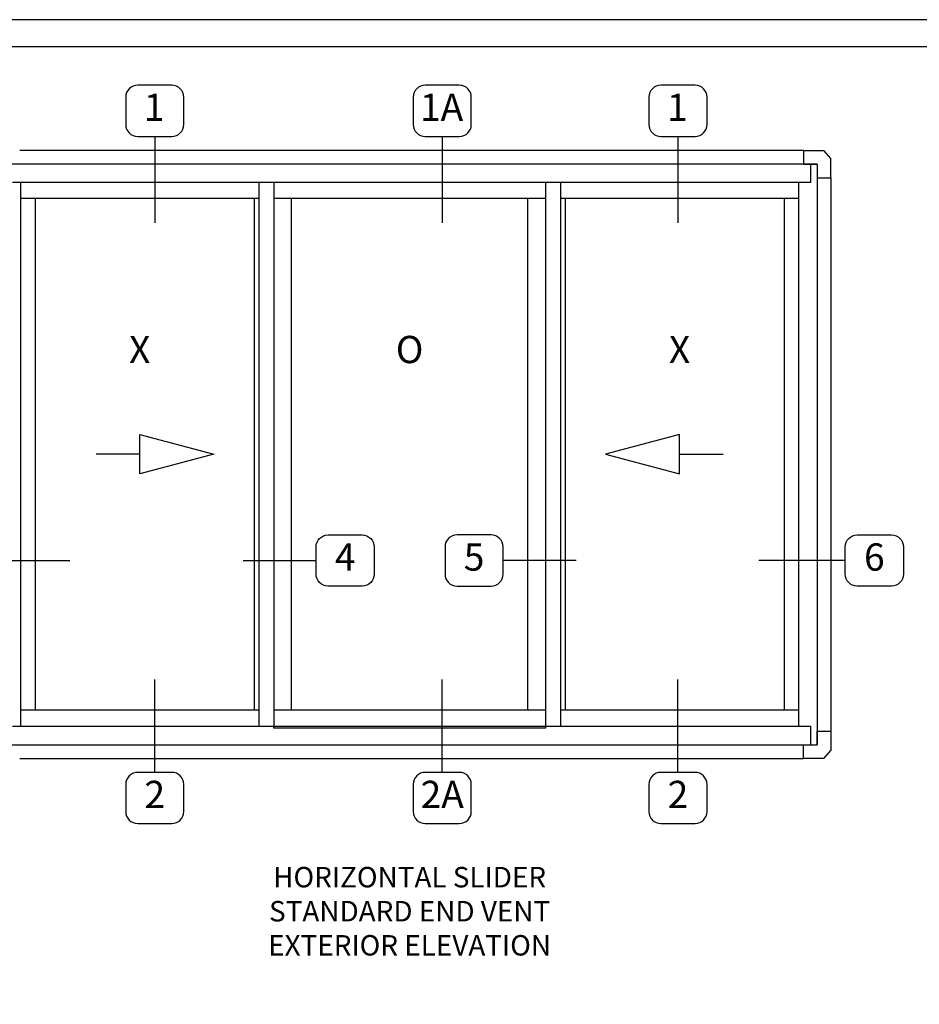
# Model space of a CAD drawing. Units: inches. Extents: x 0 to 22, y 0 to 17.
# Drawn here: x 7.4 to 15.7, y 8 to 17 of the extents above; entities that cross this region are included whole.
import ezdxf

# ---------------------------------------------------------------- set-up
doc = ezdxf.new("R2010")
doc.units = ezdxf.units.IN
doc.header["$MEASUREMENT"] = 0
doc.layers.get('0').update_dxf_attribs({"color": 4})
doc.layers.get('DEFPOINTS').update_dxf_attribs({"color": 21})
doc.layers.add('DIME', color=2, linetype='Continuous')
doc.layers.add('TEXT', color=3, linetype='Continuous')
doc.styles.get("Standard").update_dxf_attribs({"font": 'arial.ttf'})

msp = doc.modelspace()

# ---------------------------------------------------------------- linework, layer by layer
for p, q in [((14.6118749810591, 15.79908265824848), (7.424374981064787, 15.79908265824803)), ((14.6118749810591, 15.79908265824848), (14.61187498105865, 15.67408265824985)), ((14.6118749810591, 15.79908265824803), (14.79585116288304, 15.79908265824803)), ((14.79585116288304, 15.79908265824803), (14.8618749810591, 15.72463824292923)), ((14.8618749810591, 15.54908265824848), (14.8618749810591, 15.72463824292923)), ((14.73687498106297, 15.67408265824757), (7.299374981063195, 15.67408265824757)), ((14.61187498105865, 15.67408265824757), (14.73687498106069, 15.67408265824757)), ((14.67912498819652, 15.50620765824755), (14.67912498819652, 15.67408265824757)), ((14.73687498106297, 15.67408265824757), (14.7368749810616, 10.34961153703012)), ((14.73687498106297, 15.67408265824757), (14.73687498106274, 15.67408265824757)), ((14.73687498106069, 15.67408265824757), (14.73687498106069, 15.54908265824848)), ((14.73687498106069, 15.54908265824848), (14.8618749810591, 15.54908265824848)), ((14.86187498106297, 15.54908265824848), (14.86187498106001, 10.47461153703158)), ((14.67912498819652, 15.50620765824755), (7.357124973927366, 15.50620765824755)), ((7.432124976687945, 15.50620765824755), (7.432124976686353, 10.52148653703603)), ((9.617583325579629, 15.50620765824755), (9.617583325578037, 10.52148653703603)), ((9.753833325579633, 15.50620765824755), (9.753833325578041, 10.52148653703603)), ((12.24616667447131, 15.50620765824755), (12.24616667447291, 10.52148653703603)), ((12.38241667447132, 15.50620765824755), (12.38241667447291, 10.52148653703603)), ((14.56787502336141, 10.52148653703603), (14.567875023363, 15.50620765824755)), ((9.617583325579597, 15.36149740824754), (7.432124976687916, 15.361497408248)), ((9.573591764560772, 15.36149740824798), (9.57359176455918, 10.66962041203013)), ((12.24616667447136, 15.36149740824775), (9.7538333255796, 15.36149740824752)), ((9.916333389559155, 10.66954553703605), (9.916333389560746, 15.36149740824798)), ((12.08366661049179, 10.66954553703605), (12.0836666104902, 15.36149740824798)), ((14.56787502336296, 15.36149740824799), (12.38241667447137, 15.36149740824776)), ((12.42640823549018, 15.36149740824798), (12.42640823549177, 10.66962041203013)), ((7.432124976686389, 10.66962041203014), (9.617583325578073, 10.66962041202969)), ((9.753833325578073, 10.66954553703557), (12.24616667447286, 10.66954553703644)), ((12.38241667447286, 10.66954553703649), (14.56787502336145, 10.66954553703739)), ((7.357124973926682, 10.52148653703603), (14.67912498819584, 10.52148653703603)), ((14.6791249881972, 10.34961153703149), (14.67912498819584, 10.52148653703603)), ((7.299374981061604, 10.34961153703012), (14.7368749810616, 10.34961153703603)), ((7.424374981065696, 10.22461153701271), (14.61187498106001, 10.22461153703158))]:
    msp.add_line(p, q)
for points in [[(0.25, 16.75), (0.25, 0.25), (21.75, 0.25), (21.75000000000001, 16.75)], [(14.73687498106164, 10.47461153703158), (14.86187498106001, 10.47461153703158), (14.86187498106001, 10.29905595235083), (14.79585116288395, 10.22461153703204), (14.61187498106001, 10.22461153703158), (14.61187498105956, 10.34961153703022), (14.7368749810616, 10.34961153703841)]]:
    msp.add_lwpolyline(points, close=True)
for points in [[(7.564792517978532, 15.36149740824798), (7.564792517978532, 10.66962041203013)], [(14.43520748207234, 15.36149740824798), (14.43520748207234, 10.66962041203013)], [(12.24616667447291, 10.50292053703603), (9.753833325578038, 10.50292053703603), (9.753833325578041, 10.52148653703603)], [(12.24616667447291, 10.52148653703603), (12.24616667447291, 10.50292053703603)]]:
    msp.add_lwpolyline(points)
at = {"layer": 'DEFPOINTS', "color": 18, "true_color": 0x000000}
msp.add_lwpolyline([(0, 17), (0, 0), (22, 0), (22.00000000000001, 17)], close=True, dxfattribs=at)
at = {"layer": 'DIME'}
for points in [[(8.526510999870538, 12.83421007578508), (8.526510999870538, 13.19690774449304), (9.203314063572968, 13.01555891013906), (8.526510999870538, 12.83421007578508)], [(13.47348900018042, 12.83421007578508), (13.47348900018042, 13.19690774449304), (12.79668593647799, 13.01555891013906), (13.47348900018042, 12.83421007578508)], [(8.526510999870538, 13.01555891013906), (8.126062177072178, 13.01555891013906)], [(13.47348900018042, 13.01555891013906), (13.87393782297878, 13.01555891013906)]]:
    msp.add_lwpolyline(points, dxfattribs=at)
at = {"layer": 'TEXT'}
for p, q in [((8.6629978531334, 15.92940400770453), (8.6629978531334, 15.13638325461056)), ((11.29899787647093, 15.92940400770435), (11.29899787647093, 15.13638325461038)), ((13.46058583299789, 15.92940400770453), (13.46058583299789, 15.13638325461056)), ((7.091849007942425, 12.03943019608606), (7.884869761036395, 12.03943019608606)), ((9.47428757440577, 12.03943019608606), (10.14230832749974, 12.03943019608606)), ((12.52571242564518, 12.03943019608606), (11.85769167255121, 12.03943019608606)), ((14.99498399141887, 12.03943019608606), (14.2019632383249, 12.03943019608606)), ((8.6629978531334, 10.09675763570521), (8.6629978531334, 10.94862564457418)), ((11.29899787647093, 10.09675763570501), (11.29899787647093, 10.94862564457399)), ((13.46058583299789, 10.09675763570521), (13.46058583299789, 10.94862564457418))]:
    msp.add_line(p, q, dxfattribs=at)
for points in [[(8.819655126726852, 15.92940400770453, 0.414213562373095), (8.929518407976852, 16.03926728895453), (8.929518407976852, 16.28897973204104, 0.414213562373095), (8.819655126726852, 16.39884301329104), (8.50634057953996, 16.39884301329105, 0.414213562373095), (8.396477298289954, 16.28897973204105), (8.396477298289954, 16.03926728895453, 0.414213562373095), (8.506340579539954, 15.92940400770453)], [(11.45565515006438, 15.92940400770435, 0.414213562373095), (11.56551843131438, 16.03926728895435), (11.56551843131438, 16.28897973204085, 0.414213562373095), (11.45565515006438, 16.39884301329085), (11.14234060287749, 16.39884301329086, 0.414213562373095), (11.03247732162748, 16.28897973204086), (11.03247732162748, 16.03926728895435, 0.414213562373095), (11.14234060287748, 15.92940400770435)], [(13.61724310659134, 15.92940400770453, 0.414213562373095), (13.72710638784134, 16.03926728895453), (13.72710638784134, 16.28897973204104, 0.414213562373095), (13.61724310659134, 16.39884301329104), (13.30392855940445, 16.39884301329105, 0.414213562373095), (13.19406527815444, 16.28897973204105), (13.19406527815444, 16.03926728895453, 0.414213562373095), (13.30392855940444, 15.92940400770453)], [(10.25217160874974, 11.8047106932928, -0.414213562373095), (10.14230832749974, 11.9145739745428), (10.14230832749974, 12.16428641762931, -0.414213562373095), (10.25217160874974, 12.27414969887931), (10.56548615593663, 12.27414969887932, -0.414213562373095), (10.67534943718664, 12.16428641762932), (10.67534943718664, 11.9145739745428, -0.414213562373095), (10.56548615593664, 11.8047106932928)], [(11.74782839130121, 11.8047106932928, 0.414213562373095), (11.85769167255121, 11.9145739745428), (11.85769167255121, 12.16428641762931, 0.414213562373095), (11.74782839130121, 12.27414969887931), (11.43451384411432, 12.27414969887932, 0.414213562373095), (11.32465056286431, 12.16428641762932), (11.32465056286431, 11.9145739745428, 0.414213562373095), (11.43451384411431, 11.8047106932928)], [(15.10484727266887, 11.8047106932928, -0.414213562373095), (14.99498399141887, 11.9145739745428), (14.99498399141887, 12.16428641762931, -0.414213562373095), (15.10484727266887, 12.27414969887931), (15.41816181985576, 12.27414969887932, -0.414213562373095), (15.52802510110577, 12.16428641762932), (15.52802510110577, 11.9145739745428, -0.414213562373095), (15.41816181985577, 11.8047106932928)], [(8.819655126726852, 9.627318630118697, 0.414213562373095), (8.929518407976852, 9.737181911368697), (8.929518407976852, 9.986894354455206, 0.414213562373095), (8.819655126726852, 10.09675763570521), (8.50634057953996, 10.09675763570521, 0.414213562373095), (8.396477298289954, 9.98689435445521), (8.396477298289954, 9.737181911368697, 0.414213562373095), (8.506340579539954, 9.627318630118697)], [(11.45565515006438, 9.627318630118506, 0.414213562373095), (11.56551843131438, 9.737181911368506), (11.56551843131438, 9.986894354455014, 0.414213562373095), (11.45565515006438, 10.09675763570501), (11.14234060287749, 10.09675763570502, 0.414213562373095), (11.03247732162748, 9.986894354455021), (11.03247732162748, 9.737181911368506, 0.414213562373095), (11.14234060287748, 9.627318630118506)], [(13.61724310659134, 9.627318630118697, 0.414213562373095), (13.72710638784134, 9.737181911368697), (13.72710638784134, 9.986894354455206, 0.414213562373095), (13.61724310659134, 10.09675763570521), (13.30392855940445, 10.09675763570521, 0.414213562373095), (13.19406527815444, 9.98689435445521), (13.19406527815444, 9.737181911368697, 0.414213562373095), (13.30392855940444, 9.627318630118697)]]:
    msp.add_lwpolyline(points, format="xyb", close=True, dxfattribs=at)

# ---------------------------------------------------------------- texts
for s, insert, char_height, width, attachment_point in [('1', (8.657162494152413, 16.16412351049779), 0.25, 0.3893479938152776, 5), ('1A', (11.29316251748994, 16.1641235104976), 0.25, 0.3893479938152776, 5), ('1', (13.4547504740169, 16.16412351049779), 0.25, 0.3893479938152776, 5), ('X', (8.524854151133756, 13.94276514776973), 0.25, 0.3893479938152776, 5), ('O', (11.00000000002548, 13.9427651477696), 0.25, 0.3893479938152776, 5), ('X', (13.47514584891716, 13.94276514776984), 0.25, 0.3893479938152776, 5), ('4', (10.40882888234319, 12.03943019608606), 0.25, 0.3893479938152776, 5), ('5', (11.59117111770776, 12.03943019608606), 0.25, 0.3893479938152776, 5), ('6', (15.26150454626232, 12.03943019608606), 0.25, 0.3893479938152776, 5), ('2', (8.662997853133403, 9.862038132911952), 0.25, 0.3893479938152776, 5), ('2A', (11.29899787647093, 9.862038132911763), 0.25, 0.3893479938152776, 5), ('2', (13.46058583299789, 9.862038132911952), 0.25, 0.3893479938152776, 5), ('HORIZONTAL SLIDER STANDARD END VENT EXTERIOR ELEVATION', (11.00000000002547, 9.229659653537428), 0.1875, 3.501916758838456, 2)]:
    msp.add_mtext(s, dxfattribs=dict(at, insert=insert, char_height=char_height, width=width, attachment_point=attachment_point))

doc.saveas('drawing.dxf')
